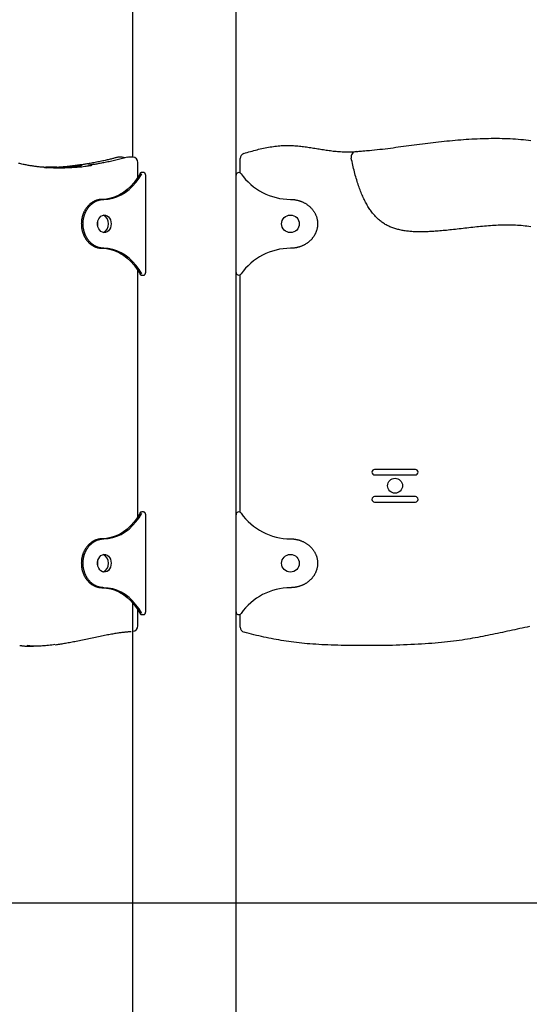
# Model space of a CAD drawing. Extents: x -6376 to 1392, y -1635 to 1540.
# Drawn here: x -3386 to -3011, y -907 to -182 of the extents above; entities that cross this region are included whole.
import ezdxf

# ---------------------------------------------------------------- set-up
doc = ezdxf.new("R2010")
doc.units = 0

msp = doc.modelspace()

# ---------------------------------------------------------------- linework, layer by layer
at = {"color": 7, "linetype": 'Continuous'}
for p, q in [((-3226.42, -296.37), (-3226.42, 707.08)), ((-3302.62, 676.3), (-3302.62, -283.09)), ((-3310.32, -283.09), (-3312.89, -283.09)), ((-3302.61, -283.09), (-3305.18, -283.09)), ((-3298.61, -297.73), (-3298.61, -287.09)), ((-3223.42, -294.64), (-3223.42, -284.09)), ((-3362.35, -290.3), (-3366.18, -290.52)), ((-3364.13, -290.55), (-3359.78, -290.3)), ((-3362.48, -290.31), (-3362.35, -290.3)), ((-3359.6, -290.29), (-3362.17, -290.29)), ((-3294.6, -294.37), (-3295.89, -294.37)), ((-3292.95, -367.92), (-3292.95, -296.37)), ((-3226.42, -367.92), (-3226.42, -296.37)), ((-3324.99, -314.14), (-3323.71, -314.14)), ((-3324.99, -350.14), (-3323.71, -350.14)), ((-3298.61, -547.73), (-3298.61, -366.56)), ((-3226.42, -546.37), (-3226.42, -367.92)), ((-3223.42, -544.64), (-3223.42, -369.65)), ((-3295.89, -369.92), (-3294.6, -369.92)), ((-3094.45, -513.05), (-3124.45, -513.05)), ((-3124.45, -517.05), (-3094.45, -517.05)), ((-3094.45, -533.05), (-3124.45, -533.05)), ((-3124.45, -537.05), (-3094.45, -537.05)), ((-3294.6, -544.37), (-3295.89, -544.37)), ((-3292.95, -617.92), (-3292.95, -546.37)), ((-3226.42, -617.92), (-3226.42, -546.37)), ((-3324.99, -564.14), (-3323.71, -564.14)), ((-3324.99, -600.14), (-3323.71, -600.14)), ((-3302.62, -611.17), (-3302.62, -1632.14)), ((-3298.61, -628.27), (-3298.61, -616.56)), ((-3295.89, -619.92), (-3294.6, -619.92)), ((-3226.42, -1632.14), (-3226.42, -617.92)), ((-3223.42, -629.09), (-3223.42, -619.65)), ((-3378.06, -643.26), (-3375.48, -643.26))]:
    msp.add_line(p, q, dxfattribs=at)
msp.add_line((-6285.32, -832.14), (1391.77, -832.14))
for points in [[(-3220.61, -280.27), (-3219.41, -279.91), (-3218.22, -279.56), (-3217.02, -279.21), (-3215.82, -278.86), (-3214.63, -278.52), (-3213.42, -278.18), (-3212.22, -277.86), (-3211.02, -277.55), (-3209.81, -277.24), (-3208.6, -276.96), (-3207.38, -276.68), (-3206.17, -276.42), (-3204.96, -276.17), (-3203.76, -275.93), (-3202.55, -275.71), (-3201.35, -275.51), (-3200.16, -275.32), (-3198.97, -275.15), (-3197.79, -274.99), (-3196.61, -274.85), (-3195.44, -274.73), (-3194.28, -274.63), (-3193.13, -274.55), (-3191.98, -274.48), (-3190.84, -274.44), (-3189.7, -274.41), (-3188.58, -274.41), (-3187.46, -274.42), (-3186.35, -274.44), (-3185.25, -274.48), (-3184.16, -274.54), (-3183.07, -274.61), (-3182, -274.69), (-3180.93, -274.78), (-3179.87, -274.88), (-3178.82, -275), (-3177.77, -275.12), (-3176.72, -275.25), (-3175.68, -275.39), (-3174.64, -275.53), (-3173.59, -275.68), (-3172.55, -275.83), (-3171.51, -275.99), (-3170.47, -276.16), (-3169.43, -276.32), (-3168.4, -276.49), (-3167.36, -276.66), (-3166.32, -276.82), (-3165.28, -276.99), (-3164.24, -277.16), (-3163.2, -277.33), (-3162.16, -277.49), (-3161.12, -277.65), (-3160.08, -277.81), (-3159.04, -277.96), (-3158, -278.11), (-3156.95, -278.25), (-3155.91, -278.38), (-3154.86, -278.51), (-3153.81, -278.63), (-3152.75, -278.74), (-3151.68, -278.83), (-3150.6, -278.92), (-3149.51, -278.99), (-3148.41, -279.05), (-3147.29, -279.1), (-3146.17, -279.13), (-3145.02, -279.15), (-3143.87, -279.15), (-3142.71, -279.13), (-3141.53, -279.1), (-3140.34, -279.05), (-3139.14, -278.98), (-3137.93, -278.9), (-3136.71, -278.81), (-3135.49, -278.7), (-3134.25, -278.58), (-3133.02, -278.46), (-3131.78, -278.34), (-3130.54, -278.21)], [(-3138.04, -278.9), (-3136.1, -278.74), (-3134.16, -278.57), (-3132.22, -278.41), (-3130.28, -278.23), (-3128.34, -278.06), (-3126.4, -277.87), (-3124.47, -277.68), (-3122.53, -277.47), (-3120.59, -277.26), (-3118.66, -277.03), (-3116.72, -276.8), (-3114.79, -276.56), (-3112.85, -276.31), (-3110.91, -276.05), (-3108.97, -275.79), (-3107.02, -275.53), (-3105.08, -275.27), (-3103.12, -275.01), (-3101.17, -274.74), (-3099.21, -274.48), (-3097.24, -274.21), (-3095.28, -273.95), (-3093.3, -273.69), (-3091.33, -273.44), (-3089.34, -273.18), (-3087.36, -272.93), (-3085.37, -272.69), (-3083.37, -272.44), (-3081.37, -272.21), (-3079.37, -271.97), (-3077.36, -271.75), (-3075.34, -271.53), (-3073.32, -271.31), (-3071.3, -271.11), (-3069.27, -270.91), (-3067.24, -270.72), (-3065.21, -270.53), (-3063.17, -270.36), (-3061.14, -270.2), (-3059.1, -270.04), (-3057.06, -269.9), (-3055.02, -269.77), (-3052.98, -269.65), (-3050.94, -269.54), (-3048.9, -269.44), (-3046.86, -269.36), (-3044.82, -269.29), (-3042.77, -269.23), (-3040.73, -269.19), (-3038.69, -269.16), (-3036.66, -269.14), (-3034.63, -269.15), (-3032.61, -269.16), (-3030.59, -269.2), (-3028.59, -269.25), (-3026.61, -269.31), (-3024.63, -269.4), (-3022.68, -269.5), (-3020.74, -269.62), (-3018.81, -269.76), (-3016.9, -269.91), (-3015.01, -270.07), (-3013.13, -270.25), (-3011.27, -270.45), (-3009.42, -270.65)], [(-3367.12, -290.56), (-3367.55, -290.53), (-3367.98, -290.51), (-3368.41, -290.48), (-3368.85, -290.45), (-3369.3, -290.42), (-3369.76, -290.38), (-3370.24, -290.34), (-3370.72, -290.3), (-3371.23, -290.25), (-3371.75, -290.19), (-3372.28, -290.13), (-3372.84, -290.06), (-3373.41, -289.99), (-3374.01, -289.91), (-3374.62, -289.83), (-3375.25, -289.74), (-3375.9, -289.64), (-3376.57, -289.53), (-3377.26, -289.43), (-3377.96, -289.31), (-3378.68, -289.19), (-3379.41, -289.06), (-3380.16, -288.93), (-3380.91, -288.79), (-3381.68, -288.64), (-3382.45, -288.49), (-3383.23, -288.33), (-3384.03, -288.17), (-3384.84, -288), (-3385.66, -287.82), (-3386.5, -287.64)], [(-3342.83, -288.96), (-3343.81, -289.1), (-3344.8, -289.23), (-3345.78, -289.36), (-3346.77, -289.49), (-3347.75, -289.62), (-3348.75, -289.74), (-3349.74, -289.86), (-3350.74, -289.97), (-3351.75, -290.07), (-3352.76, -290.17), (-3353.78, -290.26), (-3354.8, -290.34), (-3355.83, -290.42), (-3356.86, -290.49), (-3357.9, -290.55), (-3358.94, -290.6), (-3359.99, -290.65), (-3361.04, -290.69), (-3362.1, -290.72), (-3363.16, -290.75), (-3364.22, -290.77), (-3365.28, -290.79), (-3366.35, -290.81), (-3367.41, -290.83)], [(-3367.22, -290.26), (-3366.38, -290.34), (-3365.53, -290.43), (-3364.67, -290.51), (-3363.78, -290.59), (-3362.86, -290.66), (-3361.91, -290.72), (-3360.9, -290.78), (-3359.84, -290.81), (-3358.72, -290.84), (-3357.54, -290.85), (-3356.32, -290.85), (-3355.06, -290.84), (-3353.78, -290.82), (-3352.47, -290.78), (-3351.16, -290.74), (-3349.84, -290.69), (-3348.52, -290.64), (-3347.22, -290.57), (-3345.94, -290.5), (-3344.68, -290.43), (-3343.44, -290.34), (-3342.24, -290.25), (-3341.08, -290.14), (-3339.96, -290.04), (-3338.89, -289.92), (-3337.86, -289.79), (-3336.86, -289.66), (-3335.9, -289.52), (-3334.96, -289.38), (-3334.04, -289.24), (-3333.13, -289.09), (-3332.23, -288.94)], [(-3366, -290.78), (-3364.42, -290.76), (-3362.85, -290.73), (-3361.29, -290.71), (-3359.75, -290.68), (-3358.25, -290.64), (-3356.79, -290.6), (-3355.37, -290.55), (-3354, -290.49), (-3352.69, -290.42), (-3351.44, -290.35), (-3350.26, -290.27), (-3349.13, -290.18), (-3348.07, -290.08), (-3347.07, -289.98), (-3346.13, -289.88), (-3345.25, -289.78), (-3344.43, -289.68), (-3343.66, -289.58), (-3342.94, -289.48), (-3342.26, -289.37), (-3341.61, -289.27), (-3340.98, -289.17), (-3340.36, -289.07), (-3339.76, -288.97)], [(-3313.94, -283.19), (-3314.46, -283.34), (-3314.99, -283.49), (-3315.52, -283.63), (-3316.06, -283.78), (-3316.62, -283.94), (-3317.2, -284.09), (-3317.8, -284.25), (-3318.43, -284.41), (-3319.09, -284.57), (-3319.77, -284.74), (-3320.49, -284.91), (-3321.24, -285.08), (-3322.02, -285.26), (-3322.83, -285.44), (-3323.68, -285.62), (-3324.55, -285.81), (-3325.45, -286), (-3326.38, -286.19), (-3327.32, -286.39), (-3328.28, -286.58), (-3329.23, -286.77), (-3330.18, -286.95), (-3331.11, -287.13), (-3332.03, -287.31), (-3332.91, -287.47), (-3333.77, -287.63), (-3334.6, -287.78), (-3335.4, -287.91), (-3336.18, -288.05), (-3336.92, -288.17), (-3337.63, -288.28), (-3338.32, -288.39), (-3338.97, -288.48), (-3339.6, -288.57), (-3340.21, -288.66), (-3340.8, -288.74), (-3341.38, -288.81), (-3341.94, -288.88), (-3342.5, -288.95), (-3343.05, -289.02)], [(-3306.25, -283.07), (-3307.21, -283.33), (-3308.18, -283.58), (-3309.14, -283.84), (-3310.11, -284.09), (-3311.08, -284.34), (-3312.06, -284.59), (-3313.04, -284.83), (-3314.02, -285.07), (-3315.01, -285.3), (-3316, -285.53), (-3316.99, -285.75), (-3317.98, -285.97), (-3318.96, -286.18), (-3319.94, -286.39), (-3320.9, -286.59), (-3321.86, -286.78), (-3322.8, -286.97), (-3323.72, -287.15), (-3324.63, -287.33), (-3325.52, -287.49), (-3326.4, -287.65), (-3327.25, -287.81), (-3328.09, -287.95), (-3328.91, -288.09), (-3329.71, -288.21), (-3330.5, -288.33), (-3331.26, -288.45), (-3332.02, -288.56), (-3332.77, -288.66), (-3333.5, -288.76), (-3334.24, -288.86), (-3334.97, -288.96)], [(-3009.6, -334.23), (-3010.98, -334.05), (-3012.36, -333.9), (-3013.75, -333.75), (-3015.14, -333.62), (-3016.53, -333.49), (-3017.93, -333.39), (-3019.33, -333.3), (-3020.73, -333.22), (-3022.14, -333.16), (-3023.55, -333.11), (-3024.97, -333.08), (-3026.38, -333.06), (-3027.8, -333.06), (-3029.23, -333.08), (-3030.65, -333.1), (-3032.08, -333.14), (-3033.51, -333.19), (-3034.95, -333.26), (-3036.38, -333.33), (-3037.82, -333.42), (-3039.26, -333.52), (-3040.7, -333.62), (-3042.14, -333.74), (-3043.58, -333.86), (-3045.02, -333.99), (-3046.46, -334.13), (-3047.9, -334.27), (-3049.34, -334.42), (-3050.78, -334.58), (-3052.22, -334.73), (-3053.66, -334.89), (-3055.09, -335.06), (-3056.53, -335.22), (-3057.97, -335.39), (-3059.41, -335.56), (-3060.83, -335.72), (-3062.25, -335.89), (-3063.66, -336.05), (-3065.05, -336.21), (-3066.42, -336.37), (-3067.77, -336.52), (-3069.09, -336.66), (-3070.39, -336.8), (-3071.67, -336.93), (-3072.92, -337.05), (-3074.14, -337.17), (-3075.34, -337.28), (-3076.52, -337.39), (-3077.66, -337.48), (-3078.79, -337.57), (-3079.88, -337.65), (-3080.96, -337.73), (-3082.01, -337.79), (-3083.03, -337.85), (-3084.02, -337.91), (-3085, -337.95), (-3085.94, -338), (-3086.86, -338.03), (-3087.76, -338.06), (-3088.64, -338.08), (-3089.5, -338.09), (-3090.36, -338.1), (-3091.2, -338.1), (-3092.03, -338.09), (-3092.86, -338.07), (-3093.69, -338.05), (-3094.52, -338.02), (-3095.35, -337.98), (-3096.18, -337.93), (-3097, -337.88), (-3097.82, -337.81), (-3098.64, -337.74), (-3099.45, -337.65), (-3100.26, -337.56), (-3101.07, -337.46), (-3101.87, -337.34), (-3102.67, -337.22), (-3103.46, -337.09), (-3104.25, -336.94), (-3105.03, -336.78), (-3105.8, -336.61), (-3106.57, -336.43), (-3107.34, -336.24), (-3108.1, -336.04), (-3108.85, -335.82), (-3109.59, -335.59), (-3110.33, -335.35), (-3111.06, -335.09), (-3111.78, -334.82), (-3112.49, -334.54), (-3113.2, -334.24), (-3113.9, -333.93), (-3114.58, -333.6), (-3115.26, -333.26), (-3115.93, -332.9), (-3116.59, -332.53), (-3117.24, -332.14), (-3117.88, -331.73), (-3118.51, -331.31), (-3119.13, -330.86), (-3119.75, -330.4), (-3120.35, -329.93), (-3120.94, -329.43), (-3121.53, -328.92), (-3122.11, -328.39), (-3122.68, -327.85), (-3123.25, -327.29), (-3123.81, -326.71), (-3124.36, -326.11), (-3124.9, -325.5), (-3125.44, -324.87), (-3125.97, -324.22), (-3126.49, -323.56), (-3127, -322.88), (-3127.5, -322.19), (-3127.99, -321.48), (-3128.47, -320.76), (-3128.95, -320.02), (-3129.41, -319.27), (-3129.87, -318.5), (-3130.31, -317.73), (-3130.75, -316.93), (-3131.18, -316.13), (-3131.6, -315.31), (-3132.02, -314.47), (-3132.43, -313.62), (-3132.83, -312.75), (-3133.23, -311.87), (-3133.62, -310.96), (-3134.01, -310.04), (-3134.39, -309.09), (-3134.78, -308.13), (-3135.15, -307.15), (-3135.52, -306.14), (-3135.89, -305.12), (-3136.26, -304.08), (-3136.62, -303.02), (-3136.97, -301.94), (-3137.32, -300.85), (-3137.67, -299.73), (-3138.01, -298.59), (-3138.35, -297.44), (-3138.68, -296.27), (-3139, -295.08), (-3139.32, -293.87), (-3139.63, -292.64), (-3139.93, -291.4), (-3140.23, -290.14), (-3140.53, -288.87), (-3140.82, -287.59), (-3141.11, -286.3), (-3141.4, -285.01), (-3141.69, -283.72)], [(-3358.3, -290.51), (-3358.82, -290.37), (-3359.6, -290.29)], [(-3297.13, -295.21), (-3299.15, -298.56), (-3301.39, -301.64), (-3303.85, -304.44), (-3306.5, -306.92), (-3309.32, -309.06), (-3312.28, -310.84), (-3315.35, -312.26), (-3318.52, -313.28), (-3321.74, -313.91), (-3324.99, -314.14)], [(-3323.71, -314.14), (-3320.45, -313.91), (-3317.23, -313.28), (-3314.07, -312.26), (-3310.99, -310.84), (-3308.03, -309.06), (-3305.21, -306.92), (-3302.56, -304.44), (-3300.11, -301.64), (-3297.86, -298.56), (-3295.85, -295.21)], [(-3295.84, -294.41), (-3295.89, -294.4), (-3295.94, -294.4), (-3295.99, -294.39), (-3296.05, -294.39), (-3296.1, -294.39), (-3296.15, -294.4), (-3296.21, -294.4), (-3296.26, -294.41), (-3296.32, -294.43), (-3296.38, -294.45), (-3296.43, -294.47), (-3296.49, -294.5), (-3296.55, -294.52), (-3296.6, -294.56), (-3296.66, -294.59), (-3296.71, -294.63), (-3296.76, -294.66), (-3296.81, -294.7), (-3296.85, -294.74), (-3296.9, -294.78), (-3296.94, -294.82), (-3296.98, -294.86), (-3297.02, -294.9), (-3297.05, -294.94), (-3297.08, -294.98), (-3297.11, -295.02), (-3297.14, -295.06), (-3297.17, -295.1), (-3297.19, -295.14), (-3297.21, -295.18), (-3297.24, -295.22), (-3297.26, -295.26)], [(-3292.95, -296.37), (-3292.95, -296.3), (-3292.96, -296.23), (-3292.96, -296.16), (-3292.97, -296.09), (-3292.98, -296.02), (-3292.99, -295.95), (-3293, -295.88), (-3293.01, -295.81), (-3293.03, -295.73), (-3293.05, -295.66), (-3293.08, -295.58), (-3293.1, -295.51), (-3293.14, -295.43), (-3293.17, -295.35), (-3293.21, -295.28), (-3293.25, -295.21), (-3293.29, -295.14), (-3293.34, -295.07), (-3293.39, -295), (-3293.44, -294.94), (-3293.5, -294.87), (-3293.56, -294.81), (-3293.62, -294.76), (-3293.67, -294.71), (-3293.74, -294.66), (-3293.8, -294.61), (-3293.86, -294.57), (-3293.92, -294.54), (-3293.98, -294.5), (-3294.04, -294.48), (-3294.1, -294.45), (-3294.16, -294.44), (-3294.22, -294.42), (-3294.27, -294.41), (-3294.33, -294.4), (-3294.38, -294.4), (-3294.44, -294.4), (-3294.49, -294.4), (-3294.55, -294.4), (-3294.6, -294.4)], [(-3324.99, -314.14), (-3325.27, -314.16), (-3325.55, -314.17), (-3325.83, -314.19), (-3326.11, -314.21), (-3326.4, -314.23), (-3326.68, -314.26), (-3326.97, -314.3), (-3327.25, -314.34), (-3327.54, -314.39), (-3327.84, -314.45), (-3328.13, -314.52), (-3328.43, -314.6), (-3328.73, -314.68), (-3329.03, -314.78), (-3329.34, -314.88), (-3329.64, -314.99), (-3329.95, -315.11), (-3330.26, -315.24), (-3330.56, -315.37), (-3330.87, -315.52), (-3331.18, -315.68), (-3331.49, -315.84), (-3331.8, -316.02), (-3332.11, -316.2), (-3332.42, -316.4), (-3332.73, -316.6), (-3333.03, -316.82), (-3333.34, -317.04), (-3333.63, -317.28), (-3333.93, -317.52), (-3334.22, -317.77), (-3334.51, -318.03), (-3334.79, -318.3), (-3335.06, -318.58), (-3335.33, -318.86), (-3335.6, -319.15), (-3335.85, -319.45), (-3336.1, -319.75), (-3336.35, -320.06), (-3336.58, -320.37), (-3336.81, -320.69), (-3337.03, -321.01), (-3337.25, -321.34), (-3337.46, -321.67), (-3337.66, -322.01), (-3337.85, -322.35), (-3338.04, -322.7), (-3338.22, -323.05), (-3338.39, -323.4), (-3338.55, -323.76), (-3338.71, -324.12), (-3338.86, -324.49), (-3339, -324.85), (-3339.13, -325.22), (-3339.26, -325.59), (-3339.38, -325.97), (-3339.49, -326.34), (-3339.6, -326.72), (-3339.7, -327.09), (-3339.79, -327.47), (-3339.87, -327.85), (-3339.95, -328.23), (-3340.02, -328.61), (-3340.08, -328.99), (-3340.13, -329.37), (-3340.18, -329.75), (-3340.22, -330.13), (-3340.25, -330.51), (-3340.28, -330.89), (-3340.3, -331.26), (-3340.31, -331.64), (-3340.32, -332.01), (-3340.31, -332.38), (-3340.31, -332.75), (-3340.29, -333.12), (-3340.27, -333.48), (-3340.25, -333.84), (-3340.21, -334.2), (-3340.17, -334.56), (-3340.13, -334.91), (-3340.08, -335.26), (-3340.03, -335.61), (-3339.97, -335.95), (-3339.9, -336.29), (-3339.83, -336.63), (-3339.76, -336.97), (-3339.67, -337.3), (-3339.59, -337.63), (-3339.49, -337.96), (-3339.4, -338.28), (-3339.29, -338.6), (-3339.19, -338.92), (-3339.07, -339.24), (-3338.95, -339.56), (-3338.83, -339.87), (-3338.7, -340.18), (-3338.57, -340.48), (-3338.43, -340.78), (-3338.29, -341.08), (-3338.14, -341.38), (-3337.99, -341.67), (-3337.83, -341.96), (-3337.67, -342.25), (-3337.51, -342.53), (-3337.34, -342.81), (-3337.16, -343.08), (-3336.98, -343.36), (-3336.8, -343.62), (-3336.61, -343.89), (-3336.41, -344.14), (-3336.21, -344.4), (-3336.01, -344.65), (-3335.8, -344.9), (-3335.59, -345.14), (-3335.37, -345.38), (-3335.15, -345.62), (-3334.92, -345.85), (-3334.69, -346.08), (-3334.46, -346.3), (-3334.22, -346.52), (-3333.97, -346.73), (-3333.73, -346.94), (-3333.48, -347.14), (-3333.22, -347.33), (-3332.97, -347.52), (-3332.71, -347.7), (-3332.46, -347.87), (-3332.2, -348.03), (-3331.95, -348.19), (-3331.69, -348.34), (-3331.44, -348.48), (-3331.18, -348.61), (-3330.92, -348.74), (-3330.65, -348.87), (-3330.39, -348.98), (-3330.11, -349.1), (-3329.83, -349.21), (-3329.55, -349.32), (-3329.26, -349.42), (-3328.96, -349.52), (-3328.66, -349.61), (-3328.35, -349.7), (-3328.04, -349.77), (-3327.72, -349.84), (-3327.39, -349.9), (-3327.06, -349.95), (-3326.72, -349.99), (-3326.38, -350.03), (-3326.04, -350.06), (-3325.69, -350.09), (-3325.34, -350.12), (-3324.99, -350.14)], [(-3323.71, -350.14), (-3323.99, -350.13), (-3324.27, -350.11), (-3324.55, -350.1), (-3324.83, -350.08), (-3325.11, -350.05), (-3325.39, -350.02), (-3325.68, -349.99), (-3325.97, -349.94), (-3326.26, -349.89), (-3326.55, -349.83), (-3326.85, -349.76), (-3327.14, -349.69), (-3327.44, -349.6), (-3327.75, -349.51), (-3328.05, -349.41), (-3328.36, -349.3), (-3328.66, -349.18), (-3328.97, -349.05), (-3329.28, -348.91), (-3329.59, -348.77), (-3329.9, -348.61), (-3330.21, -348.45), (-3330.52, -348.27), (-3330.83, -348.08), (-3331.14, -347.89), (-3331.44, -347.68), (-3331.75, -347.47), (-3332.05, -347.24), (-3332.35, -347.01), (-3332.64, -346.77), (-3332.94, -346.51), (-3333.22, -346.25), (-3333.5, -345.99), (-3333.78, -345.71), (-3334.05, -345.43), (-3334.31, -345.14), (-3334.57, -344.84), (-3334.82, -344.54), (-3335.06, -344.23), (-3335.3, -343.91), (-3335.53, -343.6), (-3335.75, -343.27), (-3335.96, -342.94), (-3336.17, -342.61), (-3336.37, -342.27), (-3336.57, -341.93), (-3336.75, -341.59), (-3336.93, -341.24), (-3337.1, -340.88), (-3337.27, -340.53), (-3337.42, -340.16), (-3337.57, -339.8), (-3337.71, -339.43), (-3337.85, -339.06), (-3337.98, -338.69), (-3338.1, -338.32), (-3338.21, -337.95), (-3338.31, -337.57), (-3338.41, -337.19), (-3338.5, -336.81), (-3338.59, -336.43), (-3338.66, -336.06), (-3338.73, -335.68), (-3338.79, -335.3), (-3338.85, -334.92), (-3338.9, -334.54), (-3338.94, -334.16), (-3338.97, -333.78), (-3338.99, -333.4), (-3339.01, -333.02), (-3339.02, -332.65), (-3339.03, -332.28), (-3339.03, -331.91), (-3339.02, -331.54), (-3339.01, -331.17), (-3338.99, -330.81), (-3338.96, -330.44), (-3338.93, -330.09), (-3338.89, -329.73), (-3338.85, -329.38), (-3338.8, -329.03), (-3338.74, -328.68), (-3338.68, -328.34), (-3338.62, -327.99), (-3338.55, -327.66), (-3338.47, -327.32), (-3338.39, -326.99), (-3338.3, -326.66), (-3338.21, -326.33), (-3338.11, -326), (-3338.01, -325.68), (-3337.9, -325.36), (-3337.79, -325.04), (-3337.67, -324.73), (-3337.55, -324.42), (-3337.42, -324.11), (-3337.29, -323.8), (-3337.15, -323.5), (-3337, -323.2), (-3336.86, -322.9), (-3336.71, -322.61), (-3336.55, -322.32), (-3336.39, -322.04), (-3336.22, -321.75), (-3336.05, -321.48), (-3335.87, -321.2), (-3335.69, -320.93), (-3335.51, -320.66), (-3335.32, -320.4), (-3335.13, -320.14), (-3334.93, -319.89), (-3334.72, -319.63), (-3334.52, -319.39), (-3334.3, -319.14), (-3334.08, -318.9), (-3333.86, -318.66), (-3333.64, -318.43), (-3333.4, -318.21), (-3333.17, -317.98), (-3332.93, -317.77), (-3332.69, -317.56), (-3332.44, -317.35), (-3332.19, -317.15), (-3331.94, -316.96), (-3331.68, -316.77), (-3331.43, -316.59), (-3331.17, -316.42), (-3330.92, -316.25), (-3330.66, -316.1), (-3330.41, -315.95), (-3330.15, -315.81), (-3329.89, -315.67), (-3329.63, -315.54), (-3329.37, -315.42), (-3329.1, -315.3), (-3328.83, -315.19), (-3328.55, -315.07), (-3328.26, -314.96), (-3327.97, -314.86), (-3327.68, -314.76), (-3327.37, -314.67), (-3327.07, -314.59), (-3326.75, -314.51), (-3326.43, -314.44), (-3326.1, -314.39), (-3325.77, -314.34), (-3325.43, -314.29), (-3325.09, -314.26), (-3324.75, -314.22), (-3324.4, -314.19), (-3324.06, -314.17), (-3323.71, -314.14)], [(-3186.42, -314.14), (-3186.06, -314.16), (-3185.7, -314.17), (-3185.33, -314.19), (-3184.96, -314.21), (-3184.6, -314.23), (-3184.23, -314.26), (-3183.85, -314.3), (-3183.48, -314.34), (-3183.1, -314.39), (-3182.71, -314.45), (-3182.33, -314.52), (-3181.94, -314.6), (-3181.55, -314.68), (-3181.15, -314.78), (-3180.76, -314.88), (-3180.36, -314.99), (-3179.96, -315.11), (-3179.56, -315.24), (-3179.15, -315.37), (-3178.75, -315.52), (-3178.34, -315.68), (-3177.94, -315.84), (-3177.53, -316.02), (-3177.13, -316.2), (-3176.73, -316.4), (-3176.33, -316.6), (-3175.93, -316.82), (-3175.54, -317.04), (-3175.15, -317.28), (-3174.76, -317.52), (-3174.38, -317.77), (-3174.01, -318.03), (-3173.64, -318.3), (-3173.28, -318.58), (-3172.93, -318.86), (-3172.59, -319.15), (-3172.25, -319.45), (-3171.92, -319.75), (-3171.61, -320.06), (-3171.3, -320.37), (-3171, -320.69), (-3170.71, -321.01), (-3170.43, -321.34), (-3170.15, -321.67), (-3169.89, -322.01), (-3169.64, -322.35), (-3169.4, -322.7), (-3169.16, -323.05), (-3168.94, -323.4), (-3168.73, -323.76), (-3168.52, -324.12), (-3168.33, -324.49), (-3168.14, -324.85), (-3167.97, -325.22), (-3167.8, -325.59), (-3167.64, -325.97), (-3167.5, -326.34), (-3167.36, -326.72), (-3167.23, -327.09), (-3167.11, -327.47), (-3167, -327.85), (-3166.9, -328.23), (-3166.81, -328.61), (-3166.73, -328.99), (-3166.66, -329.37), (-3166.6, -329.75), (-3166.55, -330.13), (-3166.5, -330.51), (-3166.47, -330.89), (-3166.45, -331.26), (-3166.43, -331.64), (-3166.42, -332.01), (-3166.43, -332.38), (-3166.44, -332.75), (-3166.46, -333.12), (-3166.48, -333.48), (-3166.52, -333.84), (-3166.56, -334.2), (-3166.61, -334.56), (-3166.67, -334.91), (-3166.73, -335.26), (-3166.8, -335.61), (-3166.88, -335.95), (-3166.96, -336.29), (-3167.06, -336.63), (-3167.16, -336.97), (-3167.26, -337.3), (-3167.38, -337.63), (-3167.5, -337.96), (-3167.62, -338.28), (-3167.76, -338.6), (-3167.9, -338.92), (-3168.05, -339.24), (-3168.2, -339.56), (-3168.36, -339.87), (-3168.53, -340.18), (-3168.7, -340.48), (-3168.88, -340.78), (-3169.07, -341.08), (-3169.26, -341.38), (-3169.46, -341.67), (-3169.66, -341.96), (-3169.87, -342.25), (-3170.09, -342.53), (-3170.31, -342.81), (-3170.54, -343.08), (-3170.78, -343.36), (-3171.02, -343.62), (-3171.27, -343.89), (-3171.52, -344.14), (-3171.78, -344.4), (-3172.05, -344.65), (-3172.32, -344.9), (-3172.6, -345.14), (-3172.88, -345.38), (-3173.17, -345.62), (-3173.47, -345.85), (-3173.77, -346.08), (-3174.07, -346.3), (-3174.39, -346.52), (-3174.71, -346.73), (-3175.03, -346.94), (-3175.35, -347.14), (-3175.68, -347.33), (-3176.01, -347.52), (-3176.35, -347.7), (-3176.68, -347.87), (-3177.01, -348.03), (-3177.35, -348.19), (-3177.68, -348.34), (-3178.01, -348.48), (-3178.35, -348.61), (-3178.69, -348.74), (-3179.04, -348.87), (-3179.39, -348.98), (-3179.74, -349.1), (-3180.11, -349.21), (-3180.48, -349.32), (-3180.86, -349.42), (-3181.25, -349.52), (-3181.64, -349.61), (-3182.04, -349.7), (-3182.45, -349.77), (-3182.87, -349.84), (-3183.3, -349.9), (-3183.73, -349.95), (-3184.17, -349.99), (-3184.62, -350.03), (-3185.07, -350.06), (-3185.52, -350.09), (-3185.97, -350.12), (-3186.42, -350.14)], [(-3328.05, -332.14), (-3328.18, -330.64), (-3328.21, -330.52)], [(-3328.05, -332.14), (-3328.18, -330.64), (-3328.21, -330.52)], [(-3328.21, -333.77), (-3328.18, -333.64), (-3328.05, -332.14)], [(-3328.21, -333.77), (-3328.18, -333.64), (-3328.05, -332.14)], [(-3324.99, -350.14), (-3321.74, -350.37), (-3318.52, -351), (-3315.35, -352.03), (-3312.28, -353.44), (-3309.32, -355.23), (-3306.5, -357.37), (-3303.85, -359.85), (-3301.39, -362.64), (-3299.15, -365.73), (-3297.13, -369.08)], [(-3295.85, -369.08), (-3297.86, -365.73), (-3300.11, -362.64), (-3302.56, -359.85), (-3305.21, -357.37), (-3308.03, -355.23), (-3310.99, -353.44), (-3314.07, -352.03), (-3317.23, -351), (-3320.45, -350.37), (-3323.71, -350.14)], [(-3297.26, -369.02), (-3297.23, -369.08), (-3297.19, -369.13), (-3297.16, -369.18), (-3297.12, -369.24), (-3297.09, -369.29), (-3297.05, -369.34), (-3297.01, -369.39), (-3296.96, -369.44), (-3296.92, -369.48), (-3296.87, -369.53), (-3296.82, -369.57), (-3296.77, -369.61), (-3296.72, -369.65), (-3296.66, -369.69), (-3296.61, -369.72), (-3296.55, -369.75), (-3296.5, -369.78), (-3296.45, -369.81), (-3296.39, -369.83), (-3296.34, -369.85), (-3296.29, -369.87), (-3296.24, -369.89), (-3296.19, -369.9), (-3296.15, -369.91), (-3296.11, -369.91), (-3296.07, -369.92), (-3296.03, -369.92), (-3295.99, -369.92), (-3295.95, -369.91), (-3295.92, -369.91), (-3295.88, -369.9), (-3295.85, -369.89)], [(-3294.6, -369.9), (-3294.53, -369.89), (-3294.46, -369.89), (-3294.39, -369.88), (-3294.33, -369.87), (-3294.26, -369.86), (-3294.2, -369.85), (-3294.13, -369.83), (-3294.06, -369.81), (-3294, -369.79), (-3293.94, -369.75), (-3293.87, -369.72), (-3293.81, -369.68), (-3293.75, -369.64), (-3293.69, -369.59), (-3293.63, -369.54), (-3293.58, -369.49), (-3293.52, -369.43), (-3293.47, -369.38), (-3293.42, -369.32), (-3293.37, -369.25), (-3293.32, -369.19), (-3293.28, -369.12), (-3293.24, -369.05), (-3293.2, -368.99), (-3293.16, -368.92), (-3293.13, -368.85), (-3293.1, -368.78), (-3293.08, -368.71), (-3293.05, -368.64), (-3293.03, -368.57), (-3293.02, -368.5), (-3293, -368.43), (-3292.99, -368.36), (-3292.98, -368.3), (-3292.97, -368.23), (-3292.97, -368.17), (-3292.96, -368.1), (-3292.96, -368.04), (-3292.95, -367.98), (-3292.95, -367.92)], [(-3297.13, -545.21), (-3299.15, -548.56), (-3301.39, -551.64), (-3303.85, -554.44), (-3306.5, -556.92), (-3309.32, -559.06), (-3312.28, -560.84), (-3315.35, -562.26), (-3318.52, -563.28), (-3321.74, -563.91), (-3324.99, -564.14)], [(-3323.71, -564.14), (-3320.45, -563.91), (-3317.23, -563.28), (-3314.07, -562.26), (-3310.99, -560.84), (-3308.03, -559.06), (-3305.21, -556.92), (-3302.56, -554.44), (-3300.11, -551.64), (-3297.86, -548.56), (-3295.85, -545.21)], [(-3295.84, -544.41), (-3295.89, -544.4), (-3295.94, -544.4), (-3295.99, -544.39), (-3296.05, -544.39), (-3296.1, -544.39), (-3296.15, -544.4), (-3296.21, -544.4), (-3296.26, -544.41), (-3296.32, -544.43), (-3296.38, -544.45), (-3296.43, -544.47), (-3296.49, -544.5), (-3296.55, -544.52), (-3296.6, -544.56), (-3296.66, -544.59), (-3296.71, -544.63), (-3296.76, -544.66), (-3296.81, -544.7), (-3296.85, -544.74), (-3296.9, -544.78), (-3296.94, -544.82), (-3296.98, -544.86), (-3297.02, -544.9), (-3297.05, -544.94), (-3297.08, -544.98), (-3297.11, -545.02), (-3297.14, -545.06), (-3297.17, -545.1), (-3297.19, -545.14), (-3297.21, -545.18), (-3297.24, -545.22), (-3297.26, -545.26)], [(-3292.95, -546.37), (-3292.95, -546.3), (-3292.96, -546.23), (-3292.96, -546.16), (-3292.97, -546.09), (-3292.98, -546.02), (-3292.99, -545.95), (-3293, -545.88), (-3293.01, -545.81), (-3293.03, -545.73), (-3293.05, -545.66), (-3293.08, -545.58), (-3293.1, -545.51), (-3293.14, -545.43), (-3293.17, -545.35), (-3293.21, -545.28), (-3293.25, -545.21), (-3293.29, -545.14), (-3293.34, -545.07), (-3293.39, -545), (-3293.44, -544.94), (-3293.5, -544.87), (-3293.56, -544.81), (-3293.62, -544.76), (-3293.67, -544.71), (-3293.74, -544.66), (-3293.8, -544.61), (-3293.86, -544.57), (-3293.92, -544.54), (-3293.98, -544.5), (-3294.04, -544.48), (-3294.1, -544.45), (-3294.16, -544.44), (-3294.22, -544.42), (-3294.27, -544.41), (-3294.33, -544.4), (-3294.38, -544.4), (-3294.44, -544.4), (-3294.49, -544.4), (-3294.55, -544.4), (-3294.6, -544.4)], [(-3324.99, -564.14), (-3325.27, -564.16), (-3325.55, -564.17), (-3325.83, -564.19), (-3326.11, -564.21), (-3326.4, -564.23), (-3326.68, -564.26), (-3326.97, -564.3), (-3327.25, -564.34), (-3327.54, -564.39), (-3327.84, -564.45), (-3328.13, -564.52), (-3328.43, -564.6), (-3328.73, -564.68), (-3329.03, -564.78), (-3329.34, -564.88), (-3329.64, -564.99), (-3329.95, -565.11), (-3330.26, -565.24), (-3330.56, -565.37), (-3330.87, -565.52), (-3331.18, -565.68), (-3331.49, -565.84), (-3331.8, -566.02), (-3332.11, -566.2), (-3332.42, -566.4), (-3332.73, -566.6), (-3333.03, -566.82), (-3333.34, -567.04), (-3333.63, -567.28), (-3333.93, -567.52), (-3334.22, -567.77), (-3334.51, -568.03), (-3334.79, -568.3), (-3335.06, -568.58), (-3335.33, -568.86), (-3335.6, -569.15), (-3335.85, -569.45), (-3336.1, -569.75), (-3336.35, -570.06), (-3336.58, -570.37), (-3336.81, -570.69), (-3337.03, -571.01), (-3337.25, -571.34), (-3337.46, -571.67), (-3337.66, -572.01), (-3337.85, -572.35), (-3338.04, -572.7), (-3338.22, -573.05), (-3338.39, -573.4), (-3338.55, -573.76), (-3338.71, -574.12), (-3338.86, -574.49), (-3339, -574.85), (-3339.13, -575.22), (-3339.26, -575.59), (-3339.38, -575.97), (-3339.49, -576.34), (-3339.6, -576.72), (-3339.7, -577.09), (-3339.79, -577.47), (-3339.87, -577.85), (-3339.95, -578.23), (-3340.02, -578.61), (-3340.08, -578.99), (-3340.13, -579.37), (-3340.18, -579.75), (-3340.22, -580.13), (-3340.25, -580.51), (-3340.28, -580.89), (-3340.3, -581.26), (-3340.31, -581.64), (-3340.32, -582.01), (-3340.31, -582.38), (-3340.31, -582.75), (-3340.29, -583.12), (-3340.27, -583.48), (-3340.25, -583.84), (-3340.21, -584.2), (-3340.17, -584.56), (-3340.13, -584.91), (-3340.08, -585.26), (-3340.03, -585.61), (-3339.97, -585.95), (-3339.9, -586.29), (-3339.83, -586.63), (-3339.76, -586.97), (-3339.67, -587.3), (-3339.59, -587.63), (-3339.49, -587.96), (-3339.4, -588.28), (-3339.29, -588.6), (-3339.19, -588.92), (-3339.07, -589.24), (-3338.95, -589.56), (-3338.83, -589.87), (-3338.7, -590.18), (-3338.57, -590.48), (-3338.43, -590.78), (-3338.29, -591.08), (-3338.14, -591.38), (-3337.99, -591.67), (-3337.83, -591.96), (-3337.67, -592.25), (-3337.51, -592.53), (-3337.34, -592.81), (-3337.16, -593.08), (-3336.98, -593.36), (-3336.8, -593.62), (-3336.61, -593.89), (-3336.41, -594.14), (-3336.21, -594.4), (-3336.01, -594.65), (-3335.8, -594.9), (-3335.59, -595.14), (-3335.37, -595.38), (-3335.15, -595.62), (-3334.92, -595.85), (-3334.69, -596.08), (-3334.46, -596.3), (-3334.22, -596.52), (-3333.97, -596.73), (-3333.73, -596.94), (-3333.48, -597.14), (-3333.22, -597.33), (-3332.97, -597.52), (-3332.71, -597.7), (-3332.46, -597.87), (-3332.2, -598.03), (-3331.95, -598.19), (-3331.69, -598.34), (-3331.44, -598.48), (-3331.18, -598.61), (-3330.92, -598.74), (-3330.65, -598.87), (-3330.39, -598.98), (-3330.11, -599.1), (-3329.83, -599.21), (-3329.55, -599.32), (-3329.26, -599.42), (-3328.96, -599.52), (-3328.66, -599.61), (-3328.35, -599.7), (-3328.04, -599.77), (-3327.72, -599.84), (-3327.39, -599.9), (-3327.06, -599.95), (-3326.72, -599.99), (-3326.38, -600.03), (-3326.04, -600.06), (-3325.69, -600.09), (-3325.34, -600.12), (-3324.99, -600.14)], [(-3323.71, -600.14), (-3323.99, -600.13), (-3324.27, -600.11), (-3324.55, -600.1), (-3324.83, -600.08), (-3325.11, -600.05), (-3325.39, -600.02), (-3325.68, -599.99), (-3325.97, -599.94), (-3326.26, -599.89), (-3326.55, -599.83), (-3326.85, -599.76), (-3327.14, -599.69), (-3327.44, -599.6), (-3327.75, -599.51), (-3328.05, -599.41), (-3328.36, -599.3), (-3328.66, -599.18), (-3328.97, -599.05), (-3329.28, -598.91), (-3329.59, -598.77), (-3329.9, -598.61), (-3330.21, -598.45), (-3330.52, -598.27), (-3330.83, -598.08), (-3331.14, -597.89), (-3331.44, -597.68), (-3331.75, -597.47), (-3332.05, -597.24), (-3332.35, -597.01), (-3332.64, -596.77), (-3332.94, -596.51), (-3333.22, -596.25), (-3333.5, -595.99), (-3333.78, -595.71), (-3334.05, -595.43), (-3334.31, -595.14), (-3334.57, -594.84), (-3334.82, -594.54), (-3335.06, -594.23), (-3335.3, -593.91), (-3335.53, -593.6), (-3335.75, -593.27), (-3335.96, -592.94), (-3336.17, -592.61), (-3336.37, -592.27), (-3336.57, -591.93), (-3336.75, -591.59), (-3336.93, -591.24), (-3337.1, -590.88), (-3337.27, -590.53), (-3337.42, -590.16), (-3337.57, -589.8), (-3337.71, -589.43), (-3337.85, -589.06), (-3337.98, -588.69), (-3338.1, -588.32), (-3338.21, -587.95), (-3338.31, -587.57), (-3338.41, -587.19), (-3338.5, -586.81), (-3338.59, -586.43), (-3338.66, -586.06), (-3338.73, -585.68), (-3338.79, -585.3), (-3338.85, -584.92), (-3338.9, -584.54), (-3338.94, -584.16), (-3338.97, -583.78), (-3338.99, -583.4), (-3339.01, -583.02), (-3339.02, -582.65), (-3339.03, -582.28), (-3339.03, -581.91), (-3339.02, -581.54), (-3339.01, -581.17), (-3338.99, -580.81), (-3338.96, -580.44), (-3338.93, -580.09), (-3338.89, -579.73), (-3338.85, -579.38), (-3338.8, -579.03), (-3338.74, -578.68), (-3338.68, -578.34), (-3338.62, -577.99), (-3338.55, -577.66), (-3338.47, -577.32), (-3338.39, -576.99), (-3338.3, -576.66), (-3338.21, -576.33), (-3338.11, -576), (-3338.01, -575.68), (-3337.9, -575.36), (-3337.79, -575.04), (-3337.67, -574.73), (-3337.55, -574.42), (-3337.42, -574.11), (-3337.29, -573.8), (-3337.15, -573.5), (-3337, -573.2), (-3336.86, -572.9), (-3336.71, -572.61), (-3336.55, -572.32), (-3336.39, -572.04), (-3336.22, -571.75), (-3336.05, -571.48), (-3335.87, -571.2), (-3335.69, -570.93), (-3335.51, -570.66), (-3335.32, -570.4), (-3335.13, -570.14), (-3334.93, -569.89), (-3334.72, -569.63), (-3334.52, -569.39), (-3334.3, -569.14), (-3334.08, -568.9), (-3333.86, -568.66), (-3333.64, -568.43), (-3333.4, -568.21), (-3333.17, -567.98), (-3332.93, -567.77), (-3332.69, -567.56), (-3332.44, -567.35), (-3332.19, -567.15), (-3331.94, -566.96), (-3331.68, -566.77), (-3331.43, -566.59), (-3331.17, -566.42), (-3330.92, -566.25), (-3330.66, -566.1), (-3330.41, -565.95), (-3330.15, -565.81), (-3329.89, -565.67), (-3329.63, -565.54), (-3329.37, -565.42), (-3329.1, -565.3), (-3328.83, -565.19), (-3328.55, -565.07), (-3328.26, -564.96), (-3327.97, -564.86), (-3327.68, -564.76), (-3327.37, -564.67), (-3327.07, -564.59), (-3326.75, -564.51), (-3326.43, -564.44), (-3326.1, -564.39), (-3325.77, -564.33), (-3325.43, -564.29), (-3325.09, -564.26), (-3324.75, -564.22), (-3324.4, -564.19), (-3324.06, -564.17), (-3323.71, -564.14)], [(-3186.42, -564.14), (-3186.06, -564.16), (-3185.7, -564.17), (-3185.33, -564.19), (-3184.96, -564.21), (-3184.6, -564.23), (-3184.23, -564.26), (-3183.85, -564.3), (-3183.48, -564.34), (-3183.1, -564.39), (-3182.71, -564.45), (-3182.33, -564.52), (-3181.94, -564.6), (-3181.55, -564.68), (-3181.15, -564.78), (-3180.76, -564.88), (-3180.36, -564.99), (-3179.96, -565.11), (-3179.56, -565.24), (-3179.15, -565.37), (-3178.75, -565.52), (-3178.34, -565.68), (-3177.94, -565.84), (-3177.53, -566.02), (-3177.13, -566.2), (-3176.73, -566.4), (-3176.33, -566.6), (-3175.93, -566.82), (-3175.54, -567.04), (-3175.15, -567.28), (-3174.76, -567.52), (-3174.38, -567.77), (-3174.01, -568.03), (-3173.64, -568.3), (-3173.28, -568.58), (-3172.93, -568.86), (-3172.59, -569.15), (-3172.25, -569.45), (-3171.92, -569.75), (-3171.61, -570.06), (-3171.3, -570.37), (-3171, -570.69), (-3170.71, -571.01), (-3170.43, -571.34), (-3170.15, -571.67), (-3169.89, -572.01), (-3169.64, -572.35), (-3169.4, -572.7), (-3169.16, -573.05), (-3168.94, -573.4), (-3168.73, -573.76), (-3168.52, -574.12), (-3168.33, -574.49), (-3168.14, -574.85), (-3167.97, -575.22), (-3167.8, -575.59), (-3167.64, -575.97), (-3167.5, -576.34), (-3167.36, -576.72), (-3167.23, -577.09), (-3167.11, -577.47), (-3167, -577.85), (-3166.9, -578.23), (-3166.81, -578.61), (-3166.73, -578.99), (-3166.66, -579.37), (-3166.6, -579.75), (-3166.55, -580.13), (-3166.5, -580.51), (-3166.47, -580.89), (-3166.45, -581.26), (-3166.43, -581.64), (-3166.42, -582.01), (-3166.43, -582.38), (-3166.44, -582.75), (-3166.46, -583.12), (-3166.48, -583.48), (-3166.52, -583.84), (-3166.56, -584.2), (-3166.61, -584.56), (-3166.67, -584.91), (-3166.73, -585.26), (-3166.8, -585.61), (-3166.88, -585.95), (-3166.96, -586.29), (-3167.06, -586.63), (-3167.16, -586.97), (-3167.26, -587.3), (-3167.38, -587.63), (-3167.5, -587.96), (-3167.62, -588.28), (-3167.76, -588.6), (-3167.9, -588.92), (-3168.05, -589.24), (-3168.2, -589.56), (-3168.36, -589.87), (-3168.53, -590.18), (-3168.7, -590.48), (-3168.88, -590.78), (-3169.07, -591.08), (-3169.26, -591.38), (-3169.46, -591.67), (-3169.66, -591.96), (-3169.87, -592.25), (-3170.09, -592.53), (-3170.31, -592.81), (-3170.54, -593.08), (-3170.78, -593.36), (-3171.02, -593.62), (-3171.27, -593.89), (-3171.52, -594.14), (-3171.78, -594.4), (-3172.05, -594.65), (-3172.32, -594.9), (-3172.6, -595.14), (-3172.88, -595.38), (-3173.17, -595.62), (-3173.47, -595.85), (-3173.77, -596.08), (-3174.07, -596.3), (-3174.39, -596.52), (-3174.71, -596.73), (-3175.03, -596.94), (-3175.35, -597.14), (-3175.68, -597.33), (-3176.01, -597.52), (-3176.35, -597.7), (-3176.68, -597.87), (-3177.01, -598.03), (-3177.35, -598.19), (-3177.68, -598.34), (-3178.01, -598.48), (-3178.35, -598.61), (-3178.69, -598.74), (-3179.04, -598.87), (-3179.39, -598.98), (-3179.74, -599.1), (-3180.11, -599.21), (-3180.48, -599.32), (-3180.86, -599.42), (-3181.25, -599.52), (-3181.64, -599.61), (-3182.04, -599.7), (-3182.45, -599.77), (-3182.87, -599.84), (-3183.3, -599.9), (-3183.73, -599.95), (-3184.17, -599.99), (-3184.62, -600.03), (-3185.07, -600.06), (-3185.52, -600.09), (-3185.97, -600.12), (-3186.42, -600.14)], [(-3328.05, -582.14), (-3328.18, -580.64), (-3328.21, -580.52)], [(-3328.21, -583.77), (-3328.18, -583.64), (-3328.05, -582.14)], [(-3324.99, -600.14), (-3321.74, -600.37), (-3318.52, -601), (-3315.35, -602.03), (-3312.28, -603.44), (-3309.32, -605.23), (-3306.5, -607.37), (-3303.85, -609.85), (-3301.39, -612.64), (-3299.15, -615.73), (-3297.13, -619.08)], [(-3295.85, -619.08), (-3297.86, -615.73), (-3300.11, -612.64), (-3302.56, -609.85), (-3305.21, -607.37), (-3308.03, -605.23), (-3310.99, -603.44), (-3314.07, -602.03), (-3317.23, -601), (-3320.45, -600.37), (-3323.71, -600.14)], [(-3297.26, -619.02), (-3297.23, -619.08), (-3297.19, -619.13), (-3297.16, -619.18), (-3297.12, -619.24), (-3297.09, -619.29), (-3297.05, -619.34), (-3297.01, -619.39), (-3296.96, -619.44), (-3296.92, -619.48), (-3296.87, -619.53), (-3296.82, -619.57), (-3296.77, -619.61), (-3296.72, -619.65), (-3296.66, -619.69), (-3296.61, -619.72), (-3296.55, -619.75), (-3296.5, -619.78), (-3296.45, -619.81), (-3296.39, -619.83), (-3296.34, -619.85), (-3296.29, -619.87), (-3296.24, -619.89), (-3296.19, -619.9), (-3296.15, -619.91), (-3296.11, -619.91), (-3296.07, -619.92), (-3296.03, -619.92), (-3295.99, -619.92), (-3295.95, -619.91), (-3295.92, -619.91), (-3295.88, -619.9), (-3295.85, -619.89)], [(-3294.6, -619.9), (-3294.53, -619.89), (-3294.46, -619.89), (-3294.39, -619.88), (-3294.33, -619.87), (-3294.26, -619.86), (-3294.2, -619.85), (-3294.13, -619.83), (-3294.06, -619.81), (-3294, -619.79), (-3293.94, -619.75), (-3293.87, -619.72), (-3293.81, -619.68), (-3293.75, -619.64), (-3293.69, -619.59), (-3293.63, -619.54), (-3293.58, -619.49), (-3293.52, -619.43), (-3293.47, -619.38), (-3293.42, -619.32), (-3293.37, -619.25), (-3293.32, -619.19), (-3293.28, -619.12), (-3293.24, -619.05), (-3293.2, -618.99), (-3293.16, -618.92), (-3293.13, -618.85), (-3293.1, -618.78), (-3293.08, -618.71), (-3293.05, -618.64), (-3293.03, -618.57), (-3293.02, -618.5), (-3293, -618.43), (-3292.99, -618.36), (-3292.98, -618.3), (-3292.97, -618.23), (-3292.97, -618.17), (-3292.96, -618.1), (-3292.96, -618.04), (-3292.95, -617.98), (-3292.95, -617.92)], [(-3010.37, -628.8), (-3012.19, -629.17), (-3014.01, -629.54), (-3015.83, -629.92), (-3017.65, -630.3), (-3019.47, -630.68), (-3021.28, -631.07), (-3023.1, -631.46), (-3024.91, -631.85), (-3026.73, -632.24), (-3028.55, -632.63), (-3030.36, -633.02), (-3032.18, -633.41), (-3034, -633.79), (-3035.81, -634.18), (-3037.63, -634.56), (-3039.45, -634.93), (-3041.27, -635.3), (-3043.09, -635.67), (-3044.91, -636.03), (-3046.74, -636.39), (-3048.58, -636.74), (-3050.43, -637.08), (-3052.31, -637.41), (-3054.21, -637.74), (-3056.14, -638.06), (-3058.11, -638.38), (-3060.12, -638.68), (-3062.17, -638.98), (-3064.26, -639.26), (-3066.39, -639.54), (-3068.56, -639.81), (-3070.77, -640.06), (-3073.02, -640.3), (-3075.31, -640.53), (-3077.64, -640.75), (-3080.02, -640.95), (-3082.43, -641.15), (-3084.88, -641.33), (-3087.38, -641.5), (-3089.91, -641.66), (-3092.48, -641.81), (-3095.1, -641.95), (-3097.75, -642.08), (-3100.44, -642.2), (-3103.15, -642.31), (-3105.89, -642.42), (-3108.66, -642.51), (-3111.43, -642.59), (-3114.22, -642.66), (-3117.01, -642.72), (-3119.8, -642.76), (-3122.59, -642.79), (-3125.37, -642.81), (-3128.13, -642.82), (-3130.87, -642.82), (-3133.59, -642.81), (-3136.28, -642.8), (-3138.94, -642.77), (-3141.56, -642.74), (-3144.14, -642.71), (-3146.68, -642.66), (-3149.18, -642.61), (-3151.64, -642.55), (-3154.07, -642.48), (-3156.45, -642.4), (-3158.8, -642.31), (-3161.1, -642.21), (-3163.37, -642.1), (-3165.6, -641.97), (-3167.79, -641.84), (-3169.94, -641.69), (-3172.05, -641.53), (-3174.11, -641.36), (-3176.14, -641.18), (-3178.13, -640.98), (-3180.09, -640.77), (-3182.01, -640.54), (-3183.91, -640.3), (-3185.79, -640.05), (-3187.65, -639.79), (-3189.5, -639.52), (-3191.34, -639.23), (-3193.18, -638.94), (-3195.02, -638.63), (-3196.86, -638.3), (-3198.69, -637.97), (-3200.52, -637.62), (-3202.35, -637.26), (-3204.17, -636.88), (-3205.99, -636.48), (-3207.81, -636.08), (-3209.63, -635.65), (-3211.44, -635.22), (-3213.25, -634.78), (-3215.06, -634.33), (-3216.86, -633.87), (-3218.67, -633.41), (-3220.48, -632.95)], [(-3359.49, -642.12), (-3358.67, -642), (-3357.84, -641.88), (-3357.01, -641.75), (-3356.17, -641.63), (-3355.33, -641.5), (-3354.48, -641.36), (-3353.62, -641.22), (-3352.75, -641.08), (-3351.87, -640.92), (-3350.96, -640.76), (-3350.05, -640.6), (-3349.11, -640.42), (-3348.14, -640.24), (-3347.15, -640.05), (-3346.14, -639.85), (-3345.09, -639.64), (-3344.01, -639.42), (-3342.9, -639.2), (-3341.76, -638.96), (-3340.61, -638.72), (-3339.44, -638.48), (-3338.26, -638.23), (-3337.07, -637.98), (-3335.88, -637.73), (-3334.68, -637.48), (-3333.5, -637.22), (-3332.31, -636.97), (-3331.13, -636.72), (-3329.96, -636.47), (-3328.8, -636.22), (-3327.65, -635.98), (-3326.51, -635.75), (-3325.38, -635.52), (-3324.26, -635.3), (-3323.17, -635.09), (-3322.1, -634.88), (-3321.05, -634.69), (-3320.03, -634.5), (-3319.04, -634.32), (-3318.08, -634.15), (-3317.16, -634), (-3316.27, -633.85), (-3315.42, -633.71), (-3314.59, -633.59), (-3313.81, -633.47), (-3313.05, -633.35), (-3312.32, -633.25), (-3311.62, -633.15), (-3310.95, -633.06), (-3310.3, -632.98), (-3309.69, -632.9), (-3309.1, -632.82), (-3308.53, -632.76), (-3307.99, -632.7), (-3307.48, -632.64), (-3306.99, -632.59), (-3306.53, -632.55), (-3306.08, -632.52), (-3305.66, -632.49), (-3305.25, -632.46), (-3304.85, -632.43), (-3304.46, -632.41), (-3304.07, -632.39), (-3303.69, -632.37)], [(-3385.58, -642.64), (-3385.21, -642.7), (-3384.84, -642.76), (-3384.46, -642.82), (-3384.08, -642.87), (-3383.68, -642.92), (-3383.26, -642.97), (-3382.83, -643.01), (-3382.37, -643.05), (-3381.89, -643.08), (-3381.38, -643.1), (-3380.86, -643.12), (-3380.31, -643.13), (-3379.76, -643.14), (-3379.2, -643.15), (-3378.63, -643.15), (-3378.05, -643.16)], [(-3359.72, -642.06), (-3360.92, -642.21), (-3362.11, -642.35), (-3363.29, -642.5), (-3364.45, -642.63), (-3365.6, -642.76), (-3366.72, -642.87), (-3367.8, -642.97), (-3368.85, -643.06), (-3369.86, -643.13), (-3370.82, -643.18), (-3371.74, -643.22), (-3372.62, -643.24), (-3373.45, -643.25), (-3374.25, -643.25), (-3374.99, -643.24), (-3375.7, -643.21), (-3376.36, -643.18), (-3376.98, -643.14), (-3377.56, -643.1), (-3378.13, -643.04), (-3378.66, -642.99), (-3379.19, -642.93), (-3379.7, -642.87), (-3380.2, -642.81)]]:
    msp.add_lwpolyline(points, dxfattribs=at)
for points in [[(-3318.41, -332.14), (-3318.54, -333.64), (-3318.94, -335.06), (-3319.57, -336.32), (-3320.41, -337.36), (-3321.42, -338.11), (-3322.52, -338.54), (-3323.68, -338.63), (-3324.82, -338.37), (-3325.88, -337.77), (-3326.8, -336.87), (-3327.55, -335.71), (-3328.07, -334.37), (-3328.33, -332.9), (-3328.33, -331.39), (-3328.07, -329.92), (-3327.55, -328.57), (-3326.8, -327.41), (-3325.88, -326.51), (-3324.82, -325.92), (-3323.68, -325.65), (-3322.52, -325.74), (-3321.42, -326.17), (-3320.41, -326.93), (-3319.57, -327.96), (-3318.94, -329.23), (-3318.54, -330.64)], [(-3318.41, -582.14), (-3318.54, -583.64), (-3318.94, -585.06), (-3319.57, -586.32), (-3320.41, -587.36), (-3321.42, -588.11), (-3322.52, -588.54), (-3323.68, -588.63), (-3324.82, -588.37), (-3325.88, -587.77), (-3326.8, -586.87), (-3327.55, -585.71), (-3328.07, -584.37), (-3328.33, -582.9), (-3328.33, -581.39), (-3328.07, -579.92), (-3327.55, -578.57), (-3326.8, -577.41), (-3325.88, -576.51), (-3324.82, -575.92), (-3323.68, -575.65), (-3322.52, -575.74), (-3321.42, -576.17), (-3320.41, -576.93), (-3319.57, -577.96), (-3318.94, -579.23), (-3318.54, -580.64)]]:
    msp.add_lwpolyline(points, close=True, dxfattribs=at)
for centre, radius in [((-3186.42, -332.14), 6.5), ((-3109.45, -525.05), 5.5), ((-3186.42, -582.14), 6.5)]:
    msp.add_circle(centre, radius, dxfattribs=at)
for centre, radius, start, end in [((-3219.42, -284.09), 4, 107.24036, 180), ((-3137.78, -282.89), 4, 93.81377, 192.00245), ((-3312.89, -287.09), 4, 90, 105.07124), ((-3310.32, -287.09), 4, 61.36619, 90), ((-3305.18, -287.09), 4, 90, 105.07124), ((-3302.61, -287.09), 4, 0, 90), ((-3362.17, -294.29), 4, 90, 94.50929), ((-3297.16, -295.34), 0.128, 79.32446, 144.09735), ((-3224.42, -296.37), 2, 35.39828, 180), ((-3186.11, -269.14), 45, 215.39828, 269.60297), ((-3326.59, -331.63), 6.28, 355.311, 69.08013), ((-3326.59, -332.66), 6.28, 290.91987, 4.689), ((-3186.11, -395.14), 45, 90.39703, 144.60172), ((-3297.16, -368.95), 0.127, 215.66988, 280.87931), ((-3224.42, -367.92), 2, 180, 324.60172), ((-3124.45, -515.05), 2, 90, 270), ((-3094.45, -515.05), 2, 270, 90), ((-3124.45, -535.05), 2, 90, 270), ((-3094.45, -535.05), 2, 270, 90), ((-3297.16, -545.33), 0.127, 79.13254, 144.3357), ((-3224.42, -546.37), 2, 35.39828, 180), ((-3186.11, -519.14), 45, 215.39828, 269.60297), ((-3326.59, -581.63), 6.28, 355.311, 69.08013), ((-3326.59, -582.66), 6.28, 290.91958, 4.68929), ((-3186.11, -645.14), 45, 90.39703, 144.60172), ((-3297.16, -618.95), 0.127, 215.72907, 280.84335), ((-3224.42, -617.92), 2, 180, 324.60172), ((-3302.61, -628.27), 4, 273.22285, 0), ((-3219.42, -629.09), 4, 180, 254.76821)]:
    msp.add_arc(centre, radius, start, end, dxfattribs=at)

doc.saveas('drawing.dxf')
